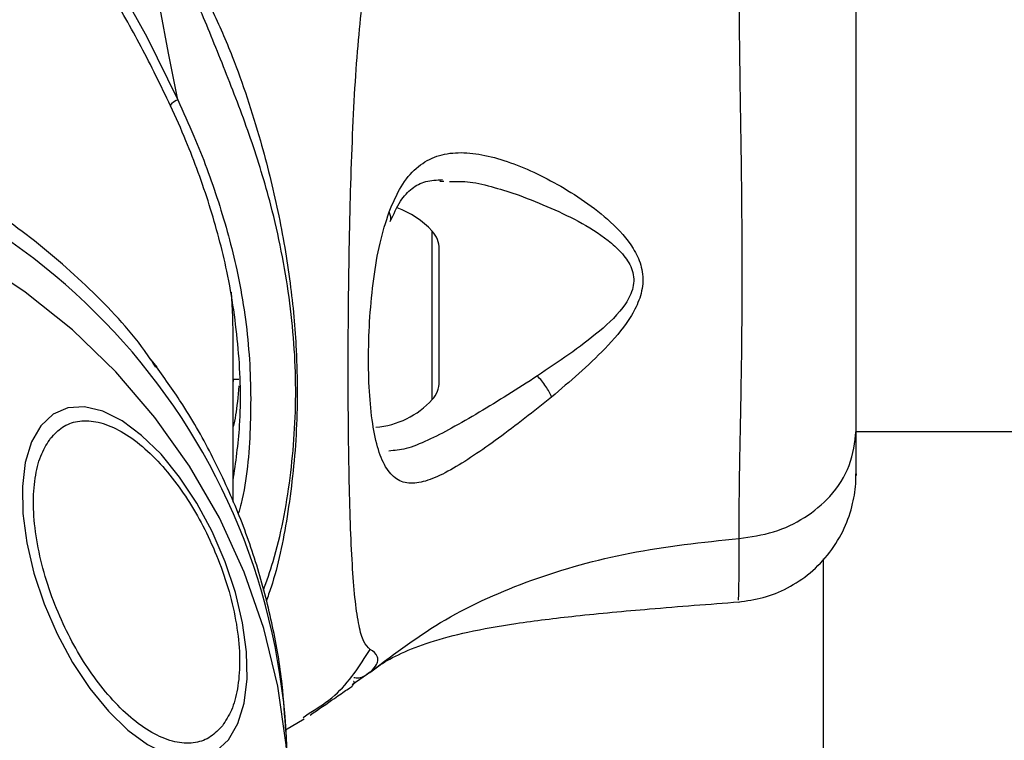
# Model space of a CAD drawing. Units: millimetres. Extents: x -219 to 3574, y 178 to 5081.
# Drawn here: x 557 to 619, y 2656 to 2701 of the extents above; entities that cross this region are included whole.
import ezdxf

# ---------------------------------------------------------------- set-up
doc = ezdxf.new("R2010")
doc.units = ezdxf.units.MM
doc.layers.add('Dimensions', color=7, linetype='Continuous')
doc.layers.add('Layer 1', color=7, linetype='Continuous')
doc.styles.get("Standard").update_dxf_attribs({"font": 'arial.ttf'})
doc.dimstyles.new('Leikkiset keinu', dxfattribs={"dimtxt": 150, "dimasz": 2.5, "dimexe": 0.06, "dimexo": 0.625, "dimtad": 0, "dimtih": 1, "dimtoh": 1, "dimdec": 0, "dimtxsty": 'Standard', "dimcen": 2.5, "dimadec": 0, "dimazin": 0, "dimtfac": 1, "dimtmove": 0, "dimatfit": 3, "dimfxl": 1, "dimarcsym": 0})

# ---------------------------------------------------------------- blocks, each defined once
blk = doc.blocks.new('6410')
at = {"layer": 'Layer 1', "color": 0, "lineweight": 25}
for points, knots in [([(-1460.0564, 796.9417), (-1459.8469, 797.5407), (-1459.6375, 798.1397), (-1459.4504, 798.7595), (-1459.4504, 798.7595), (-1458.9564, 800.3959), (-1458.6184, 802.1776), (-1458.3859, 803.9925), (-1458.3859, 803.9925), (-1458.1533, 805.8092), (-1458.0265, 807.659), (-1458.0327, 809.5305), (-1458.0327, 809.5305), (-1458.039, 811.4354), (-1458.1831, 813.3628), (-1458.4477, 815.2929), (-1458.4477, 815.2929), (-1458.712, 817.2206), (-1459.0965, 819.1511), (-1459.5927, 821.0572), (-1459.5927, 821.0572), (-1459.9585, 822.4625), (-1460.3851, 823.8545), (-1460.8562, 825.2215), (-1460.8562, 825.2215), (-1461.3268, 826.587), (-1461.842, 827.9274), (-1462.3555, 829.2259), (-1462.3555, 829.2259), (-1462.8723, 830.5328), (-1463.3874, 831.7971), (-1463.89, 833.0019), (-1463.89, 833.0019), (-1464.3935, 834.2091), (-1464.8844, 835.3564), (-1465.4433, 836.4115), (-1465.4433, 836.4115), (-1465.5975, 836.7027), (-1465.7569, 836.9868), (-1465.9163, 837.271)], [0, 0, 0, 0, 0.0909091, 0.0909091, 0.0909091, 0.0909091, 0.1818182, 0.1818182, 0.1818182, 0.1818182, 0.2727273, 0.2727273, 0.2727273, 0.2727273, 0.3636364, 0.3636364, 0.3636364, 0.3636364, 0.4545455, 0.4545455, 0.4545455, 0.4545455, 0.5454545, 0.5454545, 0.5454545, 0.5454545, 0.6363636, 0.6363636, 0.6363636, 0.6363636, 0.7272727, 0.7272727, 0.7272727, 0.7272727, 0.8181818, 0.8181818, 0.8181818, 0.8181818, 1, 1, 1, 1]), ([(-1465.0686, 837.3704), (-1464.904, 836.9111), (-1464.7394, 836.4518), (-1464.5416, 835.9786), (-1464.5416, 835.9786), (-1464.1838, 835.1232), (-1463.7172, 834.2223), (-1463.2726, 833.2844), (-1463.2726, 833.2844), (-1462.8275, 832.3455), (-1462.4044, 831.3696), (-1462.0078, 830.3584), (-1462.0078, 830.3584), (-1461.3477, 828.6759), (-1460.7607, 826.8958), (-1460.2431, 825.0779), (-1460.2431, 825.0779), (-1459.8293, 823.6245), (-1459.4598, 822.1468), (-1459.1466, 820.6586), (-1459.1466, 820.6586), (-1458.8332, 819.1691), (-1458.5763, 817.6691), (-1458.3821, 816.1723), (-1458.3821, 816.1723), (-1458.2008, 814.7749), (-1458.0743, 813.3804), (-1458.0032, 811.9924), (-1458.0032, 811.9924), (-1457.9114, 810.2012), (-1457.9121, 808.4211), (-1458.0106, 806.6826), (-1458.0106, 806.6826), (-1458.1089, 804.9449), (-1458.305, 803.2489), (-1458.5714, 801.5799), (-1458.5714, 801.5799), (-1458.8197, 800.0249), (-1459.1291, 798.4934), (-1459.5723, 797.1546), (-1459.5723, 797.1546), (-1459.6719, 796.8538), (-1459.7782, 796.5628), (-1459.8845, 796.2717)], [0, 0, 0, 0, 0.0833333, 0.0833333, 0.0833333, 0.0833333, 0.1666667, 0.1666667, 0.1666667, 0.1666667, 0.25, 0.25, 0.25, 0.25, 0.3333333, 0.3333333, 0.3333333, 0.3333333, 0.4166667, 0.4166667, 0.4166667, 0.4166667, 0.5, 0.5, 0.5, 0.5, 0.5833333, 0.5833333, 0.5833333, 0.5833333, 0.6666667, 0.6666667, 0.6666667, 0.6666667, 0.75, 0.75, 0.75, 0.75, 0.8333333, 0.8333333, 0.8333333, 0.8333333, 1, 1, 1, 1]), ([(-1430.2694, 800.2007), (-1430.267, 801.2152), (-1430.2647, 802.2298), (-1430.2502, 803.3995), (-1430.2502, 803.3995), (-1430.2357, 804.5651), (-1430.2091, 805.8848), (-1430.1822, 807.2908), (-1430.1822, 807.2908), (-1430.1551, 808.708), (-1430.1278, 810.2129), (-1430.1081, 811.7946), (-1430.1081, 811.7946), (-1430.0881, 813.3938), (-1430.076, 815.0715), (-1430.0759, 816.7933), (-1430.0759, 816.7933), (-1430.0758, 818.5134), (-1430.0877, 820.2774), (-1430.1076, 822.0518), (-1430.1076, 822.0518), (-1430.1273, 823.8079), (-1430.1549, 825.5741), (-1430.182, 827.3264), (-1430.182, 827.3264), (-1430.2089, 829.0701), (-1430.2354, 830.8001), (-1430.2499, 832.4623), (-1430.2499, 832.4623), (-1430.2645, 834.1295), (-1430.2669, 835.7284), (-1430.2694, 837.3274)], [0, 0, 0, 0, 0.1111111, 0.1111111, 0.1111111, 0.1111111, 0.2222222, 0.2222222, 0.2222222, 0.2222222, 0.3333333, 0.3333333, 0.3333333, 0.3333333, 0.4444444, 0.4444444, 0.4444444, 0.4444444, 0.5555556, 0.5555556, 0.5555556, 0.5555556, 0.6666667, 0.6666667, 0.6666667, 0.6666667, 0.7777778, 0.7777778, 0.7777778, 0.7777778, 1, 1, 1, 1]), ([(-1453.3651, 793.2616), (-1453.5083, 793.396), (-1453.6515, 793.5305), (-1453.7673, 793.7545), (-1453.7673, 793.7545), (-1453.8919, 793.9954), (-1453.9848, 794.3399), (-1454.0681, 794.7541), (-1454.0681, 794.7541), (-1454.1544, 795.1836), (-1454.2304, 795.6881), (-1454.296, 796.2715), (-1454.296, 796.2715), (-1454.3631, 796.868), (-1454.4193, 797.5471), (-1454.468, 798.3021), (-1454.468, 798.3021), (-1454.5172, 799.0652), (-1454.5587, 799.906), (-1454.5935, 800.8155), (-1454.5935, 800.8155), (-1454.6286, 801.7325), (-1454.6569, 802.7194), (-1454.6793, 803.7648), (-1454.6793, 803.7648), (-1454.7017, 804.8123), (-1454.7181, 805.9186), (-1454.7291, 807.0685), (-1454.7291, 807.0685), (-1454.74, 808.2212), (-1454.7454, 809.4177), (-1454.7454, 810.6419), (-1454.7454, 810.6419), (-1454.7454, 811.866), (-1454.74, 813.1176), (-1454.7291, 814.3792), (-1454.7291, 814.3792), (-1454.7182, 815.6391), (-1454.7017, 816.9088), (-1454.6793, 818.171), (-1454.6793, 818.171), (-1454.6569, 819.4287), (-1454.6286, 820.6787), (-1454.5935, 821.9052), (-1454.5935, 821.9052), (-1454.5587, 823.1233), (-1454.5172, 824.3182), (-1454.468, 825.4752), (-1454.468, 825.4752), (-1454.4193, 826.6192), (-1454.3631, 827.7262), (-1454.296, 828.7839), (-1454.296, 828.7839), (-1454.2304, 829.8187), (-1454.1544, 830.8061), (-1454.0681, 831.7434), (-1454.0681, 831.7434), (-1453.9848, 832.6472), (-1453.8919, 833.5044), (-1453.7673, 834.2802), (-1453.7673, 834.2802), (-1453.6515, 835.0015), (-1453.5083, 835.6524), (-1453.3651, 836.3034)], [0, 0, 0, 0, 0.0588235, 0.0588235, 0.0588235, 0.0588235, 0.1176471, 0.1176471, 0.1176471, 0.1176471, 0.1764706, 0.1764706, 0.1764706, 0.1764706, 0.2352941, 0.2352941, 0.2352941, 0.2352941, 0.2941176, 0.2941176, 0.2941176, 0.2941176, 0.3529412, 0.3529412, 0.3529412, 0.3529412, 0.4117647, 0.4117647, 0.4117647, 0.4117647, 0.4705882, 0.4705882, 0.4705882, 0.4705882, 0.5294118, 0.5294118, 0.5294118, 0.5294118, 0.5882353, 0.5882353, 0.5882353, 0.5882353, 0.6470588, 0.6470588, 0.6470588, 0.6470588, 0.7058824, 0.7058824, 0.7058824, 0.7058824, 0.7647059, 0.7647059, 0.7647059, 0.7647059, 0.8235294, 0.8235294, 0.8235294, 0.8235294, 0.8823529, 0.8823529, 0.8823529, 0.8823529, 1, 1, 1, 1]), ([(-1469.2463, 835.0117), (-1469.2463, 835.0117), (-1469.2463, 835.0117), (-1469.2463, 835.0117), (-1469.2463, 835.0117), (-1469.2463, 835.0117), (-1467.3489, 831.5819), (-1467.3489, 831.5819), (-1467.3489, 831.5819), (-1467.3489, 831.5819), (-1465.4174, 827.6439), (-1465.4174, 827.6439)], [0, 0, 0, 0, 0.25, 0.25, 0.25, 0.25, 0.5, 0.5, 0.5, 0.5, 1, 1, 1, 1]), ([(-1465.4174, 827.6439), (-1465.4174, 827.6439), (-1466.0012, 830.5711), (-1466.0012, 830.5711), (-1466.0012, 830.5711), (-1466.0012, 830.5711), (-1466.513, 833.3731), (-1466.513, 833.3731), (-1466.513, 833.3731), (-1466.513, 833.3731), (-1466.7252, 835.0117), (-1466.7252, 835.0117), (-1466.7252, 835.0117), (-1466.7252, 835.0117), (-1466.7252, 835.0117), (-1466.7252, 835.0117)], [0, 0, 0, 0, 0.2, 0.2, 0.2, 0.2, 0.4, 0.4, 0.4, 0.4, 0.6, 0.6, 0.6, 0.6, 1, 1, 1, 1]), ([(-1465.8607, 827.272), (-1466.4748, 828.5363), (-1467.0889, 829.8006), (-1467.7091, 830.9719), (-1467.7091, 830.9719), (-1468.3486, 832.1797), (-1468.9946, 833.2886), (-1469.6406, 834.3975)], [0, 0, 0, 0, 0.3333333, 0.3333333, 0.3333333, 0.3333333, 1, 1, 1, 1]), ([(-1422.95, 806.9486), (-1422.95, 807.6807), (-1422.95, 808.4128), (-1422.95, 809.2555), (-1422.95, 809.2555), (-1422.95, 810.0984), (-1422.95, 811.0521), (-1422.95, 812.0687), (-1422.95, 812.0687), (-1422.95, 813.0838), (-1422.95, 814.1617), (-1422.95, 815.2954), (-1422.95, 815.2954), (-1422.95, 816.4331), (-1422.95, 817.6269), (-1422.95, 818.8524), (-1422.95, 818.8524), (-1422.95, 820.0776), (-1422.95, 821.3345), (-1422.95, 822.5987), (-1422.95, 822.5987), (-1422.95, 823.8582), (-1422.95, 825.125), (-1422.95, 826.3815), (-1422.95, 826.3815), (-1422.95, 827.6422), (-1422.95, 828.8924), (-1422.95, 830.0941), (-1422.95, 830.0941), (-1422.95, 831.2969), (-1422.95, 832.451), (-1422.95, 833.6051)], [0, 0, 0, 0, 0.1111111, 0.1111111, 0.1111111, 0.1111111, 0.2222222, 0.2222222, 0.2222222, 0.2222222, 0.3333333, 0.3333333, 0.3333333, 0.3333333, 0.4444444, 0.4444444, 0.4444444, 0.4444444, 0.5555556, 0.5555556, 0.5555556, 0.5555556, 0.6666667, 0.6666667, 0.6666667, 0.6666667, 0.7777778, 0.7777778, 0.7777778, 0.7777778, 1, 1, 1, 1]), ([(-1466.7857, 810.9145), (-1467.0195, 811.265), (-1467.2532, 811.6155), (-1467.4989, 811.9579), (-1467.4989, 811.9579), (-1468.5018, 813.3553), (-1469.7026, 814.616), (-1470.9563, 815.8179), (-1470.9563, 815.8179), (-1472.2101, 817.0198), (-1473.5168, 818.1629), (-1474.9016, 819.2137), (-1474.9016, 819.2137), (-1476.2864, 820.2644), (-1477.7493, 821.2229), (-1479.2683, 822.0881), (-1479.2683, 822.0881), (-1480.7873, 822.9532), (-1482.3625, 823.7251), (-1483.9832, 824.3929), (-1483.9832, 824.3929), (-1485.6038, 825.0606), (-1487.27, 825.6243), (-1488.9669, 826.0895), (-1488.9669, 826.0895), (-1490.6639, 826.5547), (-1492.3915, 826.9214), (-1494.1361, 827.1492), (-1494.1361, 827.1492), (-1495.8807, 827.3769), (-1497.6422, 827.4656), (-1499.4037, 827.5544)], [0, 0, 0, 0, 0.1111111, 0.1111111, 0.1111111, 0.1111111, 0.2222222, 0.2222222, 0.2222222, 0.2222222, 0.3333333, 0.3333333, 0.3333333, 0.3333333, 0.4444444, 0.4444444, 0.4444444, 0.4444444, 0.5555556, 0.5555556, 0.5555556, 0.5555556, 0.6666667, 0.6666667, 0.6666667, 0.6666667, 0.7777778, 0.7777778, 0.7777778, 0.7777778, 1, 1, 1, 1]), ([(-1465.4174, 827.6439), (-1465.4174, 827.6439), (-1465.5206, 827.5966), (-1465.5206, 827.5966), (-1465.5206, 827.5966), (-1465.5206, 827.5966), (-1465.6185, 827.5441), (-1465.6185, 827.5441), (-1465.6185, 827.5441), (-1465.6185, 827.5441), (-1465.706, 827.4891), (-1465.706, 827.4891), (-1465.706, 827.4891), (-1465.706, 827.4891), (-1465.7786, 827.4344), (-1465.7786, 827.4344), (-1465.7786, 827.4344), (-1465.7786, 827.4344), (-1465.8327, 827.3829), (-1465.8327, 827.3829), (-1465.8327, 827.3829), (-1465.8327, 827.3829), (-1465.8653, 827.3371), (-1465.8653, 827.3371), (-1465.8653, 827.3371), (-1465.8653, 827.3371), (-1465.8748, 827.2995), (-1465.8748, 827.2995), (-1465.8748, 827.2995), (-1465.8748, 827.2995), (-1465.8607, 827.272), (-1465.8607, 827.272)], [0, 0, 0, 0, 0.1111111, 0.1111111, 0.1111111, 0.1111111, 0.2222222, 0.2222222, 0.2222222, 0.2222222, 0.3333333, 0.3333333, 0.3333333, 0.3333333, 0.4444444, 0.4444444, 0.4444444, 0.4444444, 0.5555556, 0.5555556, 0.5555556, 0.5555556, 0.6666667, 0.6666667, 0.6666667, 0.6666667, 0.7777778, 0.7777778, 0.7777778, 0.7777778, 1, 1, 1, 1]), ([(-1461.9499, 803.8216), (-1461.7856, 804.9607), (-1461.6212, 806.0999), (-1461.5431, 807.264), (-1461.5431, 807.264), (-1461.4376, 808.8346), (-1461.4891, 810.4506), (-1461.6312, 812.0699), (-1461.6312, 812.0699), (-1461.7732, 813.6886), (-1462.0057, 815.3106), (-1462.3443, 816.9214), (-1462.3443, 816.9214), (-1462.6373, 818.3156), (-1463.0098, 819.7013), (-1463.4414, 821.0685), (-1463.4414, 821.0685), (-1463.8725, 822.4345), (-1464.3626, 823.782), (-1464.9016, 825.0776), (-1464.9016, 825.0776), (-1465.2106, 825.8204), (-1465.5357, 826.5462), (-1465.8607, 827.272)], [0, 0, 0, 0, 0.1428571, 0.1428571, 0.1428571, 0.1428571, 0.2857143, 0.2857143, 0.2857143, 0.2857143, 0.4285714, 0.4285714, 0.4285714, 0.4285714, 0.5714286, 0.5714286, 0.5714286, 0.5714286, 0.7142857, 0.7142857, 0.7142857, 0.7142857, 1, 1, 1, 1]), ([(-1465.4174, 827.6439), (-1465.0753, 826.8965), (-1464.7332, 826.1492), (-1464.408, 825.3842), (-1464.408, 825.3842), (-1463.8423, 824.053), (-1463.3277, 822.6684), (-1462.8762, 821.2649), (-1462.8762, 821.2649), (-1462.4243, 819.8604), (-1462.0355, 818.4371), (-1461.7251, 817.0021), (-1461.7251, 817.0021), (-1461.3676, 815.3494), (-1461.1141, 813.6813), (-1460.9782, 812.0275), (-1460.9782, 812.0275), (-1460.8422, 810.3732), (-1460.8239, 808.7332), (-1460.8855, 807.0963), (-1460.8855, 807.0963), (-1460.9463, 805.483), (-1461.0847, 803.8726), (-1461.4527, 802.3978), (-1461.4527, 802.3978), (-1461.5068, 802.1811), (-1461.5658, 801.9674), (-1461.6249, 801.7537)], [0, 0, 0, 0, 0.125, 0.125, 0.125, 0.125, 0.25, 0.25, 0.25, 0.25, 0.375, 0.375, 0.375, 0.375, 0.5, 0.5, 0.5, 0.5, 0.625, 0.625, 0.625, 0.625, 0.75, 0.75, 0.75, 0.75, 1, 1, 1, 1]), ([(-1452.1859, 820.6317), (-1451.9487, 821.1867), (-1451.7116, 821.7416), (-1451.4318, 822.2105), (-1451.4318, 822.2105), (-1451.1554, 822.6736), (-1450.8375, 823.0527), (-1450.485, 823.3604), (-1450.485, 823.3604), (-1450.1378, 823.6635), (-1449.757, 823.8973), (-1449.3446, 824.0583), (-1449.3446, 824.0583), (-1448.9354, 824.2179), (-1448.495, 824.3058), (-1448.0293, 824.3335), (-1448.0293, 824.3335), (-1447.5654, 824.3611), (-1447.0765, 824.3291), (-1446.5684, 824.2452), (-1446.5684, 824.2452), (-1446.0607, 824.1615), (-1445.5339, 824.0261), (-1444.9944, 823.8515), (-1444.9944, 823.8515), (-1443.911, 823.501), (-1442.7764, 822.9924), (-1441.6515, 822.3576), (-1441.6515, 822.3576), (-1441.0817, 822.036), (-1440.5144, 821.6821), (-1439.9577, 821.2949), (-1439.9577, 821.2949), (-1439.3937, 820.9026), (-1438.8406, 820.4762), (-1438.3179, 819.9983), (-1438.3179, 819.9983), (-1437.7874, 819.5133), (-1437.2883, 818.9753), (-1436.9048, 818.35), (-1436.9048, 818.35), (-1436.7069, 818.0275), (-1436.5398, 817.6817), (-1436.4321, 817.3113), (-1436.4321, 817.3113), (-1436.3225, 816.9345), (-1436.2744, 816.5323), (-1436.3066, 816.1321), (-1436.3066, 816.1321), (-1436.3386, 815.7342), (-1436.45, 815.3384), (-1436.6053, 814.9609), (-1436.6053, 814.9609), (-1436.7572, 814.5918), (-1436.9511, 814.2403), (-1437.1699, 813.9047), (-1437.1699, 813.9047), (-1437.5979, 813.2484), (-1438.1215, 812.6531), (-1438.6663, 812.0906), (-1438.6663, 812.0906), (-1439.7274, 810.995), (-1440.8686, 810.0238), (-1442.0099, 809.0525)], [0, 0, 0, 0, 0.0588235, 0.0588235, 0.0588235, 0.0588235, 0.1176471, 0.1176471, 0.1176471, 0.1176471, 0.1764706, 0.1764706, 0.1764706, 0.1764706, 0.2352941, 0.2352941, 0.2352941, 0.2352941, 0.2941176, 0.2941176, 0.2941176, 0.2941176, 0.3529412, 0.3529412, 0.3529412, 0.3529412, 0.4117647, 0.4117647, 0.4117647, 0.4117647, 0.4705882, 0.4705882, 0.4705882, 0.4705882, 0.5294118, 0.5294118, 0.5294118, 0.5294118, 0.5882353, 0.5882353, 0.5882353, 0.5882353, 0.6470588, 0.6470588, 0.6470588, 0.6470588, 0.7058824, 0.7058824, 0.7058824, 0.7058824, 0.7647059, 0.7647059, 0.7647059, 0.7647059, 0.8235294, 0.8235294, 0.8235294, 0.8235294, 0.8823529, 0.8823529, 0.8823529, 0.8823529, 1, 1, 1, 1]), ([(-1458.4997, 785.5531), (-1458.4997, 785.5531), (-1458.6272, 787.2955), (-1458.6272, 787.2955), (-1458.6272, 787.2955), (-1458.6272, 787.2955), (-1459.1575, 790.967), (-1459.1575, 790.967), (-1459.1575, 790.967), (-1459.1575, 790.967), (-1460.0362, 794.5756), (-1460.0362, 794.5756), (-1460.0362, 794.5756), (-1460.0362, 794.5756), (-1461.2558, 798.0905), (-1461.2558, 798.0905), (-1461.2558, 798.0905), (-1461.2558, 798.0905), (-1462.806, 801.4817), (-1462.806, 801.4817), (-1462.806, 801.4817), (-1462.806, 801.4817), (-1464.6735, 804.7203), (-1464.6735, 804.7203), (-1464.6735, 804.7203), (-1464.6735, 804.7203), (-1466.8424, 807.7786), (-1466.8424, 807.7786), (-1466.8424, 807.7786), (-1466.8424, 807.7786), (-1469.2942, 810.6306), (-1469.2942, 810.6306), (-1469.2942, 810.6306), (-1469.2942, 810.6306), (-1472.008, 813.2519), (-1472.008, 813.2519), (-1472.008, 813.2519), (-1472.008, 813.2519), (-1474.9606, 815.6201), (-1474.9606, 815.6201), (-1474.9606, 815.6201), (-1474.9606, 815.6201), (-1478.1268, 817.7152), (-1478.1268, 817.7152), (-1478.1268, 817.7152), (-1478.1268, 817.7152), (-1481.4795, 819.5191), (-1481.4795, 819.5191), (-1481.4795, 819.5191), (-1481.4795, 819.5191), (-1484.9904, 821.0164), (-1484.9904, 821.0164), (-1484.9904, 821.0164), (-1484.9904, 821.0164), (-1488.6293, 822.1945), (-1488.6293, 822.1945), (-1488.6293, 822.1945), (-1488.6293, 822.1945), (-1492.3652, 823.0432), (-1492.3652, 823.0432), (-1492.3652, 823.0432), (-1492.3652, 823.0432), (-1496.1662, 823.5554), (-1496.1662, 823.5554), (-1496.1662, 823.5554), (-1496.1662, 823.5554), (-1500, 823.7266), (-1500, 823.7266)], [0, 0, 0, 0, 0.0555556, 0.0555556, 0.0555556, 0.0555556, 0.1111111, 0.1111111, 0.1111111, 0.1111111, 0.1666667, 0.1666667, 0.1666667, 0.1666667, 0.2222222, 0.2222222, 0.2222222, 0.2222222, 0.2777778, 0.2777778, 0.2777778, 0.2777778, 0.3333333, 0.3333333, 0.3333333, 0.3333333, 0.3888889, 0.3888889, 0.3888889, 0.3888889, 0.4444444, 0.4444444, 0.4444444, 0.4444444, 0.5, 0.5, 0.5, 0.5, 0.5555556, 0.5555556, 0.5555556, 0.5555556, 0.6111111, 0.6111111, 0.6111111, 0.6111111, 0.6666667, 0.6666667, 0.6666667, 0.6666667, 0.7222222, 0.7222222, 0.7222222, 0.7222222, 0.7777778, 0.7777778, 0.7777778, 0.7777778, 0.8333333, 0.8333333, 0.8333333, 0.8333333, 0.8888889, 0.8888889, 0.8888889, 0.8888889, 1, 1, 1, 1]), ([(-1452.108, 820.0405), (-1451.9019, 820.491), (-1451.6958, 820.9415), (-1451.4675, 821.2984), (-1451.4675, 821.2984), (-1451.2489, 821.6403), (-1451.01, 821.8963), (-1450.7475, 822.0985), (-1450.7475, 822.0985), (-1450.4898, 822.2969), (-1450.2093, 822.4435), (-1449.8882, 822.5287), (-1449.8882, 822.5287), (-1449.5655, 822.6143), (-1449.2017, 822.6379), (-1448.838, 822.6615)], [0, 0, 0, 0, 0.2, 0.2, 0.2, 0.2, 0.4, 0.4, 0.4, 0.4, 0.6, 0.6, 0.6, 0.6, 1, 1, 1, 1]), ([(-1448.3984, 822.5448), (-1447.9795, 822.5506), (-1447.5607, 822.5564), (-1447.1164, 822.5022), (-1447.1164, 822.5022), (-1446.6334, 822.4433), (-1446.1204, 822.3135), (-1445.6021, 822.1642), (-1445.6021, 822.1642), (-1445.0847, 822.0151), (-1444.5621, 821.8466), (-1444.0395, 821.678)], [0, 0, 0, 0, 0.25, 0.25, 0.25, 0.25, 0.5, 0.5, 0.5, 0.5, 1, 1, 1, 1]), ([(-1444.0395, 821.678), (-1442.7156, 821.1565), (-1441.3918, 820.635), (-1440.1011, 819.913), (-1440.1011, 819.913), (-1439.4632, 819.5562), (-1438.8334, 819.1504), (-1438.2612, 818.6694), (-1438.2612, 818.6694), (-1437.9824, 818.4351), (-1437.7172, 818.1829), (-1437.4866, 817.8955), (-1437.4866, 817.8955), (-1437.2639, 817.6178), (-1437.0734, 817.3072), (-1436.9653, 816.9635), (-1436.9653, 816.9635), (-1436.9117, 816.7929), (-1436.8784, 816.614), (-1436.8713, 816.4324), (-1436.8713, 816.4324), (-1436.8645, 816.2581), (-1436.8819, 816.0811), (-1436.921, 815.9084), (-1436.921, 815.9084), (-1437.0026, 815.5477), (-1437.1787, 815.2054), (-1437.3887, 814.8895), (-1437.3887, 814.8895), (-1437.8276, 814.2288), (-1438.4143, 813.6833), (-1439.0191, 813.176), (-1439.0191, 813.176), (-1440.2617, 812.1335), (-1441.5806, 811.2522), (-1442.8995, 810.3709)], [0, 0, 0, 0, 0.1, 0.1, 0.1, 0.1, 0.2, 0.2, 0.2, 0.2, 0.3, 0.3, 0.3, 0.3, 0.4, 0.4, 0.4, 0.4, 0.5, 0.5, 0.5, 0.5, 0.6, 0.6, 0.6, 0.6, 0.7, 0.7, 0.7, 0.7, 0.8, 0.8, 0.8, 0.8, 1, 1, 1, 1]), ([(-1442.0099, 809.0525), (-1443.1374, 808.156), (-1444.2649, 807.2596), (-1445.335, 806.4741), (-1445.335, 806.4741), (-1445.8703, 806.0811), (-1446.3912, 805.716), (-1446.8924, 805.3827), (-1446.8924, 805.3827), (-1447.3934, 805.0496), (-1447.8747, 804.7483), (-1448.3286, 804.4957), (-1448.3286, 804.4957), (-1448.7848, 804.2419), (-1449.2133, 804.0371), (-1449.609, 803.8933), (-1449.609, 803.8933), (-1450.009, 803.7479), (-1450.3755, 803.6647), (-1450.709, 803.6556), (-1450.709, 803.6556), (-1451.0458, 803.6464), (-1451.349, 803.7128), (-1451.6166, 803.8628), (-1451.6166, 803.8628), (-1451.8883, 804.0149), (-1452.1233, 804.2531), (-1452.3273, 804.5688), (-1452.3273, 804.5688), (-1452.5334, 804.8878), (-1452.7079, 805.2859), (-1452.8543, 805.7593), (-1452.8543, 805.7593), (-1453.0017, 806.2359), (-1453.1205, 806.7888), (-1453.2133, 807.4005), (-1453.2133, 807.4005), (-1453.3066, 808.0154), (-1453.3735, 808.6896), (-1453.4162, 809.4071), (-1453.4162, 809.4071), (-1453.459, 810.1261), (-1453.4776, 810.8885), (-1453.4725, 811.6724), (-1453.4725, 811.6724), (-1453.4674, 812.4572), (-1453.4386, 813.2635), (-1453.3843, 814.0679), (-1453.3843, 814.0679), (-1453.3302, 814.8688), (-1453.2508, 815.6677), (-1453.1473, 816.4474), (-1453.1473, 816.4474), (-1453.0445, 817.2222), (-1452.9179, 817.978), (-1452.7529, 818.6744), (-1452.7529, 818.6744), (-1452.5892, 819.3659), (-1452.3875, 819.9988), (-1452.1859, 820.6317)], [0, 0, 0, 0, 0.0625, 0.0625, 0.0625, 0.0625, 0.125, 0.125, 0.125, 0.125, 0.1875, 0.1875, 0.1875, 0.1875, 0.25, 0.25, 0.25, 0.25, 0.3125, 0.3125, 0.3125, 0.3125, 0.375, 0.375, 0.375, 0.375, 0.4375, 0.4375, 0.4375, 0.4375, 0.5, 0.5, 0.5, 0.5, 0.5625, 0.5625, 0.5625, 0.5625, 0.625, 0.625, 0.625, 0.625, 0.6875, 0.6875, 0.6875, 0.6875, 0.75, 0.75, 0.75, 0.75, 0.8125, 0.8125, 0.8125, 0.8125, 0.875, 0.875, 0.875, 0.875, 1, 1, 1, 1]), ([(-1452.1204, 820.0388), (-1452.1061, 820.0736), (-1452.0917, 820.1084), (-1452.083, 820.1452), (-1452.083, 820.1452), (-1452.0656, 820.2189), (-1452.071, 820.3005), (-1452.0919, 820.383), (-1452.0919, 820.383), (-1452.1129, 820.4654), (-1452.1494, 820.5485), (-1452.1859, 820.6317)], [0, 0, 0, 0, 0.25, 0.25, 0.25, 0.25, 0.5, 0.5, 0.5, 0.5, 1, 1, 1, 1]), ([(-1458.6549, 788.1239), (-1458.7141, 789.1045), (-1458.7733, 790.0851), (-1458.8805, 791.0608), (-1458.8805, 791.0608), (-1459.0149, 792.283), (-1459.2248, 793.4976), (-1459.4815, 794.7015), (-1459.4815, 794.7015), (-1459.7398, 795.9133), (-1460.0456, 797.1141), (-1460.4049, 798.2994), (-1460.4049, 798.2994), (-1460.7666, 799.4928), (-1461.1825, 800.6702), (-1461.6506, 801.8263), (-1461.6506, 801.8263), (-1462.1221, 802.9907), (-1462.6465, 804.1334), (-1463.2168, 805.2538), (-1463.2168, 805.2538), (-1463.7917, 806.3832), (-1464.4132, 807.49), (-1465.1003, 808.5539), (-1465.1003, 808.5539), (-1465.6245, 809.3657), (-1466.1869, 810.1526), (-1466.7493, 810.9395)], [0, 0, 0, 0, 0.125, 0.125, 0.125, 0.125, 0.25, 0.25, 0.25, 0.25, 0.375, 0.375, 0.375, 0.375, 0.5, 0.5, 0.5, 0.5, 0.625, 0.625, 0.625, 0.625, 0.75, 0.75, 0.75, 0.75, 1, 1, 1, 1]), ([(-1461.9499, 809.8801), (-1461.9468, 809.9048), (-1461.9436, 809.9295), (-1461.9403, 809.9571), (-1461.9403, 809.9571), (-1461.9333, 810.0163), (-1461.9259, 810.0891), (-1461.9185, 810.1618)], [0, 0, 0, 0, 0.3333333, 0.3333333, 0.3333333, 0.3333333, 1, 1, 1, 1]), ([(-1442.8995, 810.3709), (-1443.5184, 809.9722), (-1444.1373, 809.5734), (-1444.7472, 809.1916), (-1444.7472, 809.1916), (-1445.3554, 808.8109), (-1445.9546, 808.447), (-1446.5389, 808.0994), (-1446.5389, 808.0994), (-1447.1355, 807.7445), (-1447.7165, 807.4066), (-1448.2747, 807.1019), (-1448.2747, 807.1019), (-1448.7927, 806.8192), (-1449.2911, 806.5651), (-1449.7656, 806.3451), (-1449.7656, 806.3451), (-1450.2461, 806.1223), (-1450.7022, 805.9345), (-1451.115, 805.8282), (-1451.115, 805.8282), (-1451.5016, 805.7286), (-1451.8502, 805.7005), (-1452.1989, 805.6724)], [0, 0, 0, 0, 0.1428571, 0.1428571, 0.1428571, 0.1428571, 0.2857143, 0.2857143, 0.2857143, 0.2857143, 0.4285714, 0.4285714, 0.4285714, 0.4285714, 0.5714286, 0.5714286, 0.5714286, 0.5714286, 0.7142857, 0.7142857, 0.7142857, 0.7142857, 1, 1, 1, 1]), ([(-1442.0099, 809.0525), (-1442.0556, 809.1559), (-1442.1013, 809.2594), (-1442.1604, 809.3696), (-1442.1604, 809.3696), (-1442.2194, 809.4798), (-1442.2917, 809.5968), (-1442.3705, 809.7136), (-1442.3705, 809.7136), (-1442.4493, 809.8304), (-1442.5346, 809.9471), (-1442.6239, 810.0566), (-1442.6239, 810.0566), (-1442.7131, 810.1662), (-1442.8063, 810.2686), (-1442.8995, 810.3709)], [0, 0, 0, 0, 0.2, 0.2, 0.2, 0.2, 0.4, 0.4, 0.4, 0.4, 0.6, 0.6, 0.6, 0.6, 1, 1, 1, 1]), ([(-1461.5885, 809.7417), (-1461.6517, 809.0729), (-1461.7148, 808.4041), (-1461.7919, 807.9335), (-1461.7919, 807.9335), (-1461.8408, 807.6346), (-1461.8954, 807.4156), (-1461.9499, 807.1966)], [0, 0, 0, 0, 0.3333333, 0.3333333, 0.3333333, 0.3333333, 1, 1, 1, 1]), ([(-1473.9846, 807.2537), (-1473.9846, 807.2537), (-1473.2194, 807.9692), (-1473.2194, 807.9692), (-1473.2194, 807.9692), (-1473.2194, 807.9692), (-1472.299, 808.3643), (-1472.299, 808.3643), (-1472.299, 808.3643), (-1472.299, 808.3643), (-1471.2514, 808.4271), (-1471.2514, 808.4271), (-1471.2514, 808.4271), (-1471.2514, 808.4271), (-1470.1084, 808.1558), (-1470.1084, 808.1558), (-1470.1084, 808.1558), (-1470.1084, 808.1558), (-1468.9047, 807.5585), (-1468.9047, 807.5585), (-1468.9047, 807.5585), (-1468.9047, 807.5585), (-1467.677, 806.6533), (-1467.677, 806.6533), (-1467.677, 806.6533), (-1467.677, 806.6533), (-1466.4624, 805.468), (-1466.4624, 805.468), (-1466.4624, 805.468), (-1466.4624, 805.468), (-1465.2979, 804.0382), (-1465.2979, 804.0382), (-1465.2979, 804.0382), (-1465.2979, 804.0382), (-1464.219, 802.4078), (-1464.219, 802.4078), (-1464.219, 802.4078), (-1464.219, 802.4078), (-1463.2584, 800.6259), (-1463.2584, 800.6259), (-1463.2584, 800.6259), (-1463.2584, 800.6259), (-1462.4451, 798.7469), (-1462.4451, 798.7469), (-1462.4451, 798.7469), (-1462.4451, 798.7469), (-1461.804, 796.8279), (-1461.804, 796.8279), (-1461.804, 796.8279), (-1461.804, 796.8279), (-1461.3547, 794.9271), (-1461.3547, 794.9271), (-1461.3547, 794.9271), (-1461.3547, 794.9271), (-1461.1106, 793.1022), (-1461.1106, 793.1022), (-1461.1106, 793.1022), (-1461.1106, 793.1022), (-1461.0792, 791.4089), (-1461.0792, 791.4089), (-1461.0792, 791.4089), (-1461.0792, 791.4089), (-1461.2616, 789.8984), (-1461.2616, 789.8984), (-1461.2616, 789.8984), (-1461.2616, 789.8984), (-1461.652, 788.6167), (-1461.652, 788.6167), (-1461.652, 788.6167), (-1461.652, 788.6167), (-1462.2388, 787.6027), (-1462.2388, 787.6027), (-1462.2388, 787.6027), (-1462.2388, 787.6027), (-1463.004, 786.8874), (-1463.004, 786.8874), (-1463.004, 786.8874), (-1463.004, 786.8874), (-1463.9244, 786.4923), (-1463.9244, 786.4923), (-1463.9244, 786.4923), (-1463.9244, 786.4923), (-1464.972, 786.4294), (-1464.972, 786.4294), (-1464.972, 786.4294), (-1464.972, 786.4294), (-1466.115, 786.7007), (-1466.115, 786.7007), (-1466.115, 786.7007), (-1466.115, 786.7007), (-1467.3187, 787.298), (-1467.3187, 787.298), (-1467.3187, 787.298), (-1467.3187, 787.298), (-1468.5464, 788.2031), (-1468.5464, 788.2031), (-1468.5464, 788.2031), (-1468.5464, 788.2031), (-1469.761, 789.3886), (-1469.761, 789.3886), (-1469.761, 789.3886), (-1469.761, 789.3886), (-1470.9255, 790.8182), (-1470.9255, 790.8182), (-1470.9255, 790.8182), (-1470.9255, 790.8182), (-1472.0044, 792.4488), (-1472.0044, 792.4488), (-1472.0044, 792.4488), (-1472.0044, 792.4488), (-1472.9651, 794.2306), (-1472.9651, 794.2306), (-1472.9651, 794.2306), (-1472.9651, 794.2306), (-1473.7782, 796.1096), (-1473.7782, 796.1096), (-1473.7782, 796.1096), (-1473.7782, 796.1096), (-1474.4194, 798.0287), (-1474.4194, 798.0287), (-1474.4194, 798.0287), (-1474.4194, 798.0287), (-1474.8687, 799.9295), (-1474.8687, 799.9295), (-1474.8687, 799.9295), (-1474.8687, 799.9295), (-1475.1128, 801.7543), (-1475.1128, 801.7543), (-1475.1128, 801.7543), (-1475.1128, 801.7543), (-1475.1441, 803.4476), (-1475.1441, 803.4476), (-1475.1441, 803.4476), (-1475.1441, 803.4476), (-1474.9618, 804.9581), (-1474.9618, 804.9581), (-1474.9618, 804.9581), (-1474.9618, 804.9581), (-1474.5713, 806.2398), (-1474.5713, 806.2398), (-1474.5713, 806.2398), (-1474.5713, 806.2398), (-1473.9846, 807.2537), (-1473.9846, 807.2537)], [0, 0, 0, 0, 0.027027, 0.027027, 0.027027, 0.027027, 0.0540541, 0.0540541, 0.0540541, 0.0540541, 0.0810811, 0.0810811, 0.0810811, 0.0810811, 0.1081081, 0.1081081, 0.1081081, 0.1081081, 0.1351351, 0.1351351, 0.1351351, 0.1351351, 0.1621622, 0.1621622, 0.1621622, 0.1621622, 0.1891892, 0.1891892, 0.1891892, 0.1891892, 0.2162162, 0.2162162, 0.2162162, 0.2162162, 0.2432432, 0.2432432, 0.2432432, 0.2432432, 0.2702703, 0.2702703, 0.2702703, 0.2702703, 0.2972973, 0.2972973, 0.2972973, 0.2972973, 0.3243243, 0.3243243, 0.3243243, 0.3243243, 0.3513514, 0.3513514, 0.3513514, 0.3513514, 0.3783784, 0.3783784, 0.3783784, 0.3783784, 0.4054054, 0.4054054, 0.4054054, 0.4054054, 0.4324324, 0.4324324, 0.4324324, 0.4324324, 0.4594595, 0.4594595, 0.4594595, 0.4594595, 0.4864865, 0.4864865, 0.4864865, 0.4864865, 0.5135135, 0.5135135, 0.5135135, 0.5135135, 0.5405405, 0.5405405, 0.5405405, 0.5405405, 0.5675676, 0.5675676, 0.5675676, 0.5675676, 0.5945946, 0.5945946, 0.5945946, 0.5945946, 0.6216216, 0.6216216, 0.6216216, 0.6216216, 0.6486486, 0.6486486, 0.6486486, 0.6486486, 0.6756757, 0.6756757, 0.6756757, 0.6756757, 0.7027027, 0.7027027, 0.7027027, 0.7027027, 0.7297297, 0.7297297, 0.7297297, 0.7297297, 0.7567568, 0.7567568, 0.7567568, 0.7567568, 0.7837838, 0.7837838, 0.7837838, 0.7837838, 0.8108108, 0.8108108, 0.8108108, 0.8108108, 0.8378378, 0.8378378, 0.8378378, 0.8378378, 0.8648649, 0.8648649, 0.8648649, 0.8648649, 0.8918919, 0.8918919, 0.8918919, 0.8918919, 0.9189189, 0.9189189, 0.9189189, 0.9189189, 0.9459459, 0.9459459, 0.9459459, 0.9459459, 1, 1, 1, 1]), ([(-1473.3757, 806.4757), (-1473.1408, 806.7246), (-1472.9059, 806.9735), (-1472.6372, 807.1552), (-1472.6372, 807.1552), (-1472.3524, 807.3478), (-1472.0296, 807.4648), (-1471.6859, 807.5224), (-1471.6859, 807.5224), (-1471.3279, 807.5825), (-1470.9471, 807.5782), (-1470.5483, 807.5043), (-1470.5483, 807.5043), (-1470.141, 807.4288), (-1469.7149, 807.2807), (-1469.2798, 807.0647), (-1469.2798, 807.0647), (-1468.8447, 806.8486), (-1468.4006, 806.5646), (-1467.9568, 806.2182), (-1467.9568, 806.2182), (-1467.5222, 805.8791), (-1467.0879, 805.4801), (-1466.6626, 805.0297), (-1466.6626, 805.0297), (-1466.2544, 804.5973), (-1465.8546, 804.1174), (-1465.4708, 803.599), (-1465.4708, 803.599), (-1465.1086, 803.11), (-1464.7607, 802.5867), (-1464.4327, 802.0379), (-1464.4327, 802.0379), (-1464.1047, 801.4891), (-1463.7966, 800.9148), (-1463.5136, 800.3245), (-1463.5136, 800.3245), (-1463.2136, 799.6988), (-1462.9419, 799.0552), (-1462.7033, 798.4056), (-1462.7033, 798.4056), (-1462.4549, 797.7291), (-1462.2426, 797.0461), (-1462.0708, 796.3708), (-1462.0708, 796.3708), (-1461.8954, 795.6812), (-1461.7622, 794.9995), (-1461.6739, 794.3398), (-1461.6739, 794.3398), (-1461.5855, 793.6802), (-1461.542, 793.0425), (-1461.5452, 792.442), (-1461.5452, 792.442), (-1461.5484, 791.8539), (-1461.5962, 791.3013), (-1461.6847, 790.7903), (-1461.6847, 790.7903), (-1461.7696, 790.2996), (-1461.892, 789.8472), (-1462.0605, 789.46), (-1462.0605, 789.46), (-1462.2194, 789.0946), (-1462.4193, 788.7873), (-1462.6193, 788.48)], [0, 0, 0, 0, 0.0588235, 0.0588235, 0.0588235, 0.0588235, 0.1176471, 0.1176471, 0.1176471, 0.1176471, 0.1764706, 0.1764706, 0.1764706, 0.1764706, 0.2352941, 0.2352941, 0.2352941, 0.2352941, 0.2941176, 0.2941176, 0.2941176, 0.2941176, 0.3529412, 0.3529412, 0.3529412, 0.3529412, 0.4117647, 0.4117647, 0.4117647, 0.4117647, 0.4705882, 0.4705882, 0.4705882, 0.4705882, 0.5294118, 0.5294118, 0.5294118, 0.5294118, 0.5882353, 0.5882353, 0.5882353, 0.5882353, 0.6470588, 0.6470588, 0.6470588, 0.6470588, 0.7058824, 0.7058824, 0.7058824, 0.7058824, 0.7647059, 0.7647059, 0.7647059, 0.7647059, 0.8235294, 0.8235294, 0.8235294, 0.8235294, 0.8823529, 0.8823529, 0.8823529, 0.8823529, 1, 1, 1, 1]), ([(-1430.2694, 800.2007), (-1429.5382, 800.3045), (-1428.807, 800.4084), (-1428.1143, 800.6171), (-1428.1143, 800.6171), (-1427.4213, 800.8258), (-1426.7669, 801.1393), (-1426.175, 801.5163), (-1426.175, 801.5163), (-1425.583, 801.8934), (-1425.0536, 802.3339), (-1424.5995, 802.8304), (-1424.5995, 802.8304), (-1424.0653, 803.4145), (-1423.6352, 804.0761), (-1423.3776, 804.7753), (-1423.3776, 804.7753), (-1423.12, 805.4747), (-1423.035, 806.2116), (-1422.95, 806.9486)], [0, 0, 0, 0, 0.1666667, 0.1666667, 0.1666667, 0.1666667, 0.3333333, 0.3333333, 0.3333333, 0.3333333, 0.5, 0.5, 0.5, 0.5, 0.6666667, 0.6666667, 0.6666667, 0.6666667, 1, 1, 1, 1]), ([(-1422.95, 804.2397), (-1422.95, 804.237), (-1422.95, 804.2343), (-1422.95, 804.2317), (-1422.95, 804.2317), (-1422.95, 804.0337), (-1422.95, 804.1773), (-1422.95, 804.3849), (-1422.95, 804.3849), (-1422.95, 804.5921), (-1422.95, 804.8629), (-1422.95, 805.3003), (-1422.95, 805.3003), (-1422.95, 805.7384), (-1422.95, 806.3435), (-1422.95, 806.9486)], [0, 0, 0, 0, 0.2, 0.2, 0.2, 0.2, 0.4, 0.4, 0.4, 0.4, 0.6, 0.6, 0.6, 0.6, 1, 1, 1, 1]), ([(-1462.6193, 788.48), (-1462.8542, 788.2311), (-1463.0891, 787.9821), (-1463.3578, 787.8005), (-1463.3578, 787.8005), (-1463.6426, 787.6079), (-1463.9654, 787.4909), (-1464.3091, 787.4332), (-1464.3091, 787.4332), (-1464.6671, 787.3732), (-1465.0479, 787.3775), (-1465.4467, 787.4513), (-1465.4467, 787.4513), (-1465.854, 787.5268), (-1466.2801, 787.6749), (-1466.7152, 787.8909), (-1466.7152, 787.8909), (-1467.1503, 788.107), (-1467.5944, 788.391), (-1468.0382, 788.7374), (-1468.0382, 788.7374), (-1468.4728, 789.0765), (-1468.9072, 789.4755), (-1469.3323, 789.9259), (-1469.3323, 789.9259), (-1469.7405, 790.3583), (-1470.1402, 790.8383), (-1470.5241, 791.3566), (-1470.5241, 791.3566), (-1470.8862, 791.8457), (-1471.2342, 792.369), (-1471.5623, 792.9178), (-1471.5623, 792.9178), (-1471.8903, 793.4666), (-1472.1984, 794.0409), (-1472.4814, 794.6312), (-1472.4814, 794.6312), (-1472.7813, 795.2568), (-1473.0531, 795.9005), (-1473.2916, 796.55), (-1473.2916, 796.55), (-1473.5401, 797.2265), (-1473.7524, 797.9095), (-1473.9242, 798.5848), (-1473.9242, 798.5848), (-1474.0996, 799.2744), (-1474.2328, 799.9561), (-1474.3211, 800.6158), (-1474.3211, 800.6158), (-1474.4094, 801.2755), (-1474.4529, 801.9131), (-1474.4496, 802.5137), (-1474.4496, 802.5137), (-1474.4465, 803.1018), (-1474.3986, 803.6543), (-1474.3102, 804.1654), (-1474.3102, 804.1654), (-1474.2252, 804.6561), (-1474.103, 805.1085), (-1473.9345, 805.4957), (-1473.9345, 805.4957), (-1473.7756, 805.861), (-1473.5757, 806.1684), (-1473.3757, 806.4757)], [0, 0, 0, 0, 0.0588235, 0.0588235, 0.0588235, 0.0588235, 0.1176471, 0.1176471, 0.1176471, 0.1176471, 0.1764706, 0.1764706, 0.1764706, 0.1764706, 0.2352941, 0.2352941, 0.2352941, 0.2352941, 0.2941176, 0.2941176, 0.2941176, 0.2941176, 0.3529412, 0.3529412, 0.3529412, 0.3529412, 0.4117647, 0.4117647, 0.4117647, 0.4117647, 0.4705882, 0.4705882, 0.4705882, 0.4705882, 0.5294118, 0.5294118, 0.5294118, 0.5294118, 0.5882353, 0.5882353, 0.5882353, 0.5882353, 0.6470588, 0.6470588, 0.6470588, 0.6470588, 0.7058824, 0.7058824, 0.7058824, 0.7058824, 0.7647059, 0.7647059, 0.7647059, 0.7647059, 0.8235294, 0.8235294, 0.8235294, 0.8235294, 0.8823529, 0.8823529, 0.8823529, 0.8823529, 1, 1, 1, 1]), ([(-1430.3216, 796.2231), (-1429.7964, 796.2955), (-1429.2713, 796.3679), (-1428.7616, 796.5046), (-1428.7616, 796.5046), (-1428.2389, 796.6448), (-1427.7324, 796.8526), (-1427.2513, 797.106), (-1427.2513, 797.106), (-1426.7462, 797.3721), (-1426.269, 797.6885), (-1425.8307, 798.0525), (-1425.8307, 798.0525), (-1425.3735, 798.4322), (-1424.9585, 798.8636), (-1424.5976, 799.3363), (-1424.5976, 799.3363), (-1424.2406, 799.804), (-1423.9366, 800.3122), (-1423.6927, 800.8422), (-1423.6927, 800.8422), (-1423.4641, 801.3391), (-1423.2883, 801.8552), (-1423.1629, 802.3861), (-1423.1629, 802.3861), (-1423.0518, 802.8569), (-1422.9803, 803.3392), (-1422.9625, 803.7793), (-1422.9625, 803.7793), (-1422.9562, 803.9364), (-1422.9568, 804.0881), (-1422.9573, 804.2398)], [0, 0, 0, 0, 0.1111111, 0.1111111, 0.1111111, 0.1111111, 0.2222222, 0.2222222, 0.2222222, 0.2222222, 0.3333333, 0.3333333, 0.3333333, 0.3333333, 0.4444444, 0.4444444, 0.4444444, 0.4444444, 0.5555556, 0.5555556, 0.5555556, 0.5555556, 0.6666667, 0.6666667, 0.6666667, 0.6666667, 0.7777778, 0.7777778, 0.7777778, 0.7777778, 1, 1, 1, 1]), ([(-1453.324, 791.8762), (-1451.8129, 793.0142), (-1450.3018, 794.1522), (-1448.6505, 795.1176), (-1448.6505, 795.1176), (-1446.9665, 796.1021), (-1445.1367, 796.9071), (-1443.2502, 797.5855), (-1443.2502, 797.5855), (-1441.2631, 798.3001), (-1439.2131, 798.8742), (-1437.1232, 799.2799), (-1437.1232, 799.2799), (-1434.8695, 799.7174), (-1432.5694, 799.959), (-1430.2694, 800.2007)], [0, 0, 0, 0, 0.2, 0.2, 0.2, 0.2, 0.4, 0.4, 0.4, 0.4, 0.6, 0.6, 0.6, 0.6, 1, 1, 1, 1]), ([(-1430.3205, 796.3373), (-1430.3141, 796.346), (-1430.3077, 796.3547), (-1430.3007, 796.4933), (-1430.3007, 796.4933), (-1430.2907, 796.6915), (-1430.2793, 797.1554), (-1430.2739, 797.8149), (-1430.2739, 797.8149), (-1430.2684, 798.4782), (-1430.2689, 799.3394), (-1430.2694, 800.2007)], [0, 0, 0, 0, 0.25, 0.25, 0.25, 0.25, 0.5, 0.5, 0.5, 0.5, 1, 1, 1, 1]), ([(-1453.3961, 791.7917), (-1453.1926, 791.956), (-1452.9892, 792.1203), (-1452.7352, 792.2909), (-1452.7352, 792.2909), (-1452.3805, 792.5292), (-1451.9274, 792.7797), (-1451.4128, 793.0179), (-1451.4128, 793.0179), (-1450.8791, 793.265), (-1450.2794, 793.4989), (-1449.6074, 793.7148), (-1449.6074, 793.7148), (-1448.8955, 793.9435), (-1448.1025, 794.152), (-1447.2475, 794.3387), (-1447.2475, 794.3387), (-1446.3127, 794.5429), (-1445.3039, 794.721), (-1444.2453, 794.8796), (-1444.2453, 794.8796), (-1443.0497, 795.0587), (-1441.7905, 795.2128), (-1440.4968, 795.3525), (-1440.4968, 795.3525), (-1438.9982, 795.5143), (-1437.453, 795.6567), (-1435.8815, 795.7896), (-1435.8815, 795.7896), (-1434.0329, 795.9459), (-1432.1478, 796.089), (-1430.2627, 796.2321)], [0, 0, 0, 0, 0.1111111, 0.1111111, 0.1111111, 0.1111111, 0.2222222, 0.2222222, 0.2222222, 0.2222222, 0.3333333, 0.3333333, 0.3333333, 0.3333333, 0.4444444, 0.4444444, 0.4444444, 0.4444444, 0.5555556, 0.5555556, 0.5555556, 0.5555556, 0.6666667, 0.6666667, 0.6666667, 0.6666667, 0.7777778, 0.7777778, 0.7777778, 0.7777778, 1, 1, 1, 1]), ([(-1457.185, 789.259), (-1456.6306, 789.6128), (-1456.0761, 789.9666), (-1455.5894, 790.3952), (-1455.5894, 790.3952), (-1454.6954, 791.1824), (-1454.0303, 792.222), (-1453.3651, 793.2616)], [0, 0, 0, 0, 0.3333333, 0.3333333, 0.3333333, 0.3333333, 1, 1, 1, 1]), ([(-1453.324, 791.8762), (-1453.1837, 792.0275), (-1453.0434, 792.1789), (-1452.967, 792.312), (-1452.967, 792.312), (-1452.9062, 792.4182), (-1452.886, 792.5128), (-1452.8843, 792.601), (-1452.8843, 792.601), (-1452.8828, 792.68), (-1452.8961, 792.7538), (-1452.9238, 792.8205), (-1452.9238, 792.8205), (-1452.9994, 793.0025), (-1453.1822, 793.132), (-1453.3651, 793.2616)], [0, 0, 0, 0, 0.2, 0.2, 0.2, 0.2, 0.4, 0.4, 0.4, 0.4, 0.6, 0.6, 0.6, 0.6, 1, 1, 1, 1]), ([(-1454.403, 791.5066), (-1454.2956, 791.4927), (-1454.1882, 791.4788), (-1454.0896, 791.485), (-1454.0896, 791.485), (-1453.8234, 791.5016), (-1453.6217, 791.6644), (-1453.4199, 791.8271)], [0, 0, 0, 0, 0.3333333, 0.3333333, 0.3333333, 0.3333333, 1, 1, 1, 1]), ([(-1457.1301, 789.1417), (-1456.6021, 789.5073), (-1456.0742, 789.873), (-1455.6061, 790.1958), (-1455.6061, 790.1958), (-1455.3123, 790.3984), (-1455.0421, 790.5842), (-1454.8225, 790.7343), (-1454.8225, 790.7343), (-1454.693, 790.8228), (-1454.5812, 790.8989), (-1454.5263, 790.9404), (-1454.5263, 790.9404), (-1454.4739, 790.98), (-1454.4735, 790.9881), (-1454.4731, 790.9962)], [0, 0, 0, 0, 0.2, 0.2, 0.2, 0.2, 0.4, 0.4, 0.4, 0.4, 0.6, 0.6, 0.6, 0.6, 1, 1, 1, 1]), ([(-1454.4551, 791.0151), (-1454.3882, 791.0929), (-1454.3212, 791.1707), (-1454.3885, 791.2395), (-1454.3885, 791.2395), (-1454.3935, 791.2446), (-1454.3992, 791.2496), (-1454.405, 791.2547)], [0, 0, 0, 0, 0.3333333, 0.3333333, 0.3333333, 0.3333333, 1, 1, 1, 1])]:
    blk.add_open_spline(points, degree=3, knots=knots, dxfattribs=at)
for points in [[(-1458.6303, 788.1351), (-1459.8757, 807.3477), (-1474.4519, 823.0395), (-1493.5206, 825.6958)], [(-1449.0087, 822.565), (-1449.0087, 822.565), (-1448.7482, 822.5564), (-1448.7482, 822.5564)], [(-1449.4837, 819.4328), (-1450.0868, 820.0916), (-1450.8445, 820.5898), (-1451.6884, 820.8825)], [(-1449.05, 818.3168), (-1449.05, 818.7299), (-1449.2047, 819.128), (-1449.4837, 819.4328)], [(-1449.4836, 808.8908), (-1449.4836, 808.8908), (-1449.4836, 819.4328), (-1449.4836, 819.4328)], [(-1449.0499, 810.0068), (-1449.0499, 810.0068), (-1449.0499, 818.3168), (-1449.0499, 818.3168)], [(-1461.95, 812.5181), (-1461.95, 813.5521), (-1461.9839, 814.5858), (-1462.0516, 815.6171)], [(-1462.0516, 815.6171), (-1462.0516, 815.6171), (-1462.0516, 815.617), (-1462.0516, 815.617)], [(-1461.95, 812.5181), (-1461.95, 813.5521), (-1461.9839, 814.5858), (-1462.0516, 815.6171)], [(-1461.95, 812.5181), (-1461.95, 813.5521), (-1461.9839, 814.5858), (-1462.0516, 815.6171)], [(-1461.95, 812.5181), (-1461.95, 813.5521), (-1461.9839, 814.5858), (-1462.0516, 815.6171)], [(-1461.95, 812.5181), (-1461.95, 813.5521), (-1461.9839, 814.5858), (-1462.0516, 815.6171)], [(-1461.95, 812.5181), (-1461.95, 813.5521), (-1461.9839, 814.5858), (-1462.0516, 815.6171)], [(-1461.95, 812.5181), (-1461.95, 813.5521), (-1461.9839, 814.5858), (-1462.0516, 815.6171)], [(-1461.95, 812.5181), (-1461.95, 813.5521), (-1461.9839, 814.5858), (-1462.0516, 815.6171)], [(-1461.95, 812.5181), (-1461.95, 813.5521), (-1461.9839, 814.5858), (-1462.0516, 815.6171)], [(-1461.95, 812.5181), (-1461.95, 813.5521), (-1461.9839, 814.5858), (-1462.0516, 815.6171)], [(-1461.95, 812.5181), (-1461.95, 813.5521), (-1461.9839, 814.5858), (-1462.0516, 815.6171)], [(-1461.95, 812.5181), (-1461.95, 813.5521), (-1461.9839, 814.5858), (-1462.0516, 815.617)], [(-1461.95, 812.5181), (-1461.95, 813.5521), (-1461.9839, 814.5858), (-1462.0516, 815.617)], [(-1461.95, 812.518), (-1461.95, 813.5521), (-1461.9839, 814.5858), (-1462.0516, 815.617)], [(-1461.95, 812.518), (-1461.95, 813.5521), (-1461.9839, 814.5858), (-1462.0516, 815.617)], [(-1461.95, 812.518), (-1461.95, 813.5521), (-1461.9839, 814.5858), (-1462.0516, 815.617)], [(-1461.95, 812.518), (-1461.95, 813.5521), (-1461.9839, 814.5858), (-1462.0516, 815.617)], [(-1461.95, 812.518), (-1461.95, 813.5521), (-1461.9839, 814.5858), (-1462.0516, 815.617)], [(-1461.95, 812.518), (-1461.95, 813.5521), (-1461.9839, 814.5858), (-1462.0516, 815.617)], [(-1461.95, 812.518), (-1461.95, 813.5521), (-1461.9839, 814.5858), (-1462.0516, 815.617)], [(-1461.95, 812.518), (-1461.95, 813.5521), (-1461.9839, 814.5858), (-1462.0516, 815.617)], [(-1461.95, 812.5181), (-1461.95, 812.5181), (-1461.95, 812.518), (-1461.95, 812.518)], [(-1461.9499, 802.4816), (-1461.9499, 802.4816), (-1461.9499, 812.5181), (-1461.9499, 812.5181)], [(-1466.9857, 811.2568), (-1466.9857, 811.2568), (-1467.1999, 811.5205), (-1467.1999, 811.5205)], [(-1466.7138, 810.9223), (-1466.7138, 810.9223), (-1466.9857, 811.2568), (-1466.9857, 811.2568)], [(-1461.9499, 810.1618), (-1461.9499, 810.1618), (-1461.5961, 810.1618), (-1461.5961, 810.1618)], [(-1449.4837, 808.8908), (-1449.2047, 809.1956), (-1449.05, 809.5937), (-1449.05, 810.0068)], [(-1453.0179, 807.1618), (-1451.6637, 807.271), (-1450.401, 807.8887), (-1449.4837, 808.8908)], [(-1422.95, 806.8881), (-1422.95, 806.8881), (-77.05, 806.8881), (-77.05, 806.8881)], [(-1425, 798.9174), (-1425, 798.9174), (-1425, 777.6728), (-1425, 777.6728)], [(-1454.4923, 791.0677), (-1454.4923, 791.0677), (-1453.324, 791.8762), (-1453.324, 791.8762)], [(-1453.4199, 791.8271), (-1453.4199, 791.8271), (-1453.324, 791.8762), (-1453.324, 791.8762)], [(-1453.2504, 791.9294), (-1453.2504, 791.9294), (-1453.1844, 791.9886), (-1453.1844, 791.9886)], [(-1453.1844, 791.9886), (-1453.1844, 791.9886), (-1453.1204, 792.046), (-1453.1204, 792.046)], [(-1457.5576, 788.9937), (-1457.5576, 788.9937), (-1457.185, 789.259), (-1457.185, 789.259)], [(-1458.6627, 788.2256), (-1458.6627, 788.2256), (-1457.5092, 788.9185), (-1457.5092, 788.9185)], [(-1458.4997, 785.5531), (-1458.4997, 785.5531), (-1458.6303, 788.1351), (-1458.6303, 788.1351)]]:
    blk.add_open_spline(points, degree=3, dxfattribs=at)
blk = doc.blocks.new('*D2')
at = {"layer": 'Defpoints', "color": 0}
for p in [(537.211, 3427.387), (7.836, 177.516), (2032.949, 177.516)]:
    blk.add_point(p, dxfattribs=at)
at = {"layer": 'Dimensions', "color": 0, "lineweight": -2}
for p, q in [((536.586, 3427.387), (7.776, 3427.387)), ((7.836, 3424.887), (7.836, 1879.652)), ((7.836, 180.016), (7.836, 1725.252)), ((2032.324, 177.516), (7.776, 177.516))]:
    blk.add_line(p, q, dxfattribs=at)
at = {"layer": 'Dimensions', "color": 0}
for points in [[(8.253, 3424.887), (7.42, 3424.887), (7.836, 3427.387)], [(7.42, 180.016), (8.253, 180.016), (7.836, 177.516)]]:
    blk.add_solid(points, dxfattribs=at)
at = {"layer": 'Dimensions', "color": 0, "insert": (7.836, 1802.452), "char_height": 150, "attachment_point": 5}
blk.add_mtext('3250', dxfattribs=at)

msp = doc.modelspace()

# ---------------------------------------------------------------- block references
msp.add_blockref('6410', (2032.211, 1868.691))

# ---------------------------------------------------------------- dimensions: what is measured, and where the dimension line sits
at = {"layer": 'Dimensions'}
dim = msp.add_linear_dim(base=(7.836, 177.516), p1=(537.211, 3427.387), p2=(2032.949, 177.516), angle=90, dimstyle='Leikkiset keinu', dxfattribs=at)
dim.commit()
dim.dimension.update_dxf_attribs({"geometry": '*D2', "text_midpoint": (7.836, 1802.452), "dimtype": 160})

doc.saveas('drawing.dxf')
